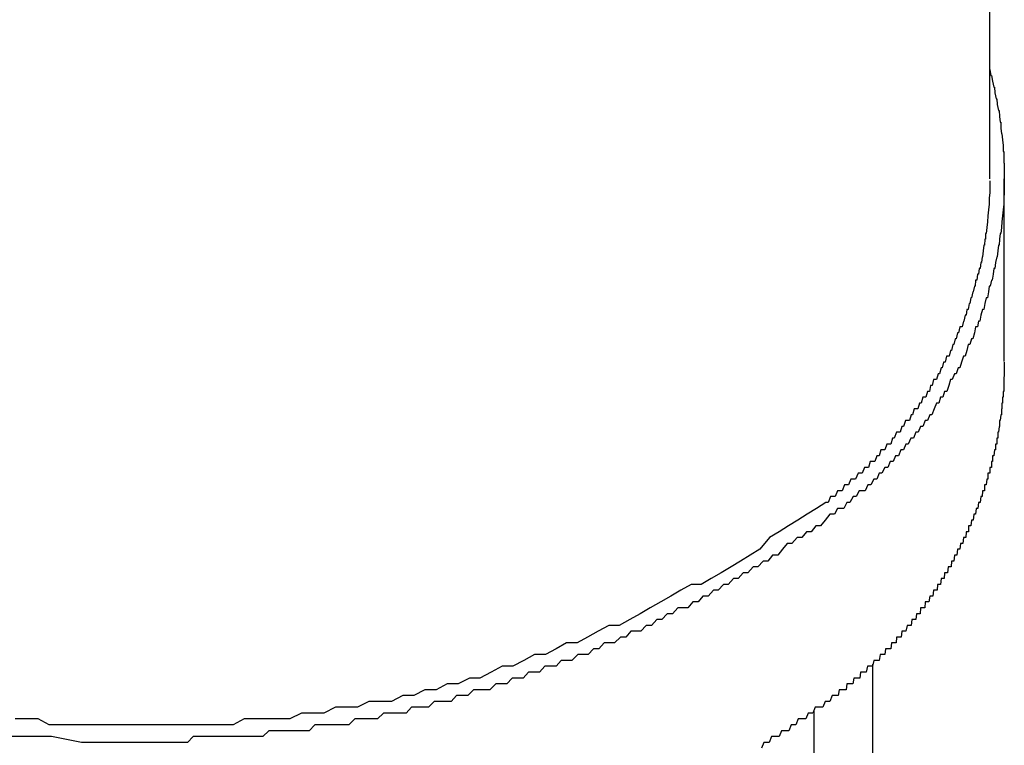
# Model space of a CAD drawing. Extents: x -5 to 21718, y -721 to 14622.
# Drawn here: x 3477 to 3494, y 12357 to 12369 of the extents above; entities that cross this region are included whole.
import ezdxf

# ---------------------------------------------------------------- set-up
doc = ezdxf.new("R2010")
doc.units = 0
doc.header["$LTSCALE"] = 70
doc.layers.add('_0-1_LAYER_1', color=7, linetype='CONTINUOUS')

msp = doc.modelspace()

# ---------------------------------------------------------------- linework, layer by layer
at = {"layer": '_0-1_LAYER_1', "color": 7, "linetype": 'Continuous'}
for p, q in [((3494, 12366.534), (3494, 12397.668)), ((3494, 12368.4), (3494.02, 12368.3)), ((3494.02, 12368.3), (3494.03, 12368.3)), ((3494.03, 12368.3), (3494.05, 12368.2)), ((3494.05, 12368.2), (3494.07, 12368.1)), ((3494.07, 12368.1), (3494.08, 12368.1)), ((3494.08, 12368.1), (3494.09, 12368)), ((3494.09, 12368), (3494.11, 12367.9)), ((3494.11, 12367.9), (3494.12, 12367.9)), ((3494.12, 12367.9), (3494.13, 12367.8)), ((3494.13, 12367.8), (3494.15, 12367.7)), ((3494.15, 12367.7), (3494.16, 12367.7)), ((3494.16, 12367.7), (3494.17, 12367.6)), ((3494.17, 12367.6), (3494.18, 12367.5)), ((3494.18, 12367.5), (3494.19, 12367.5)), ((3494.19, 12367.5), (3494.19, 12367.4)), ((3494.19, 12367.4), (3494.2, 12367.3)), ((3494.2, 12367.3), (3494.21, 12367.3)), ((3494.21, 12367.3), (3494.22, 12367.2)), ((3494.22, 12367.2), (3494.23, 12367.1)), ((3494.23, 12367.1), (3494.23, 12367)), ((3494.23, 12367), (3494.24, 12367)), ((3494.24, 12367), (3494.24, 12366.9)), ((3494.24, 12366.9), (3494.24, 12366.8)), ((3494.24, 12366.8), (3494.25, 12366.8)), ((3494.25, 12366.8), (3494.25, 12366.7)), ((3494.25, 12366.7), (3494.25, 12366.6)), ((3494.25, 12366.6), (3494.25, 12366.5)), ((3494, 12366.5), (3494, 12366.4)), ((3494, 12366.4), (3494, 12366.3)), ((3494.25, 12363.408), (3494.25, 12366.534)), ((3494.25, 12366.5), (3494.25, 12366.4)), ((3494.25, 12366.4), (3494.25, 12366.3)), ((3494, 12366.3), (3493.99, 12366.2)), ((3494.25, 12366.3), (3494.24, 12366.2)), ((3493.99, 12366.1), (3493.98, 12366)), ((3493.99, 12366.2), (3493.99, 12366.1)), ((3494.24, 12366.1), (3494.23, 12366)), ((3494.24, 12366.2), (3494.24, 12366.1)), ((3493.97, 12365.9), (3493.96, 12365.8)), ((3493.98, 12366), (3493.97, 12365.9)), ((3494.22, 12365.9), (3494.21, 12365.8)), ((3494.23, 12366), (3494.22, 12365.9)), ((3493.96, 12365.8), (3493.95, 12365.7)), ((3494.21, 12365.8), (3494.2, 12365.7)), ((3493.94, 12365.6), (3493.93, 12365.6)), ((3493.93, 12365.6), (3493.93, 12365.5)), ((3493.95, 12365.7), (3493.94, 12365.6)), ((3494.18, 12365.6), (3494.17, 12365.5)), ((3494.19, 12365.6), (3494.18, 12365.6)), ((3494.2, 12365.7), (3494.19, 12365.6)), ((3493.9, 12365.4), (3493.89, 12365.3)), ((3493.91, 12365.4), (3493.9, 12365.4)), ((3493.92, 12365.5), (3493.91, 12365.4)), ((3493.93, 12365.5), (3493.92, 12365.5)), ((3494.15, 12365.4), (3494.14, 12365.3)), ((3494.16, 12365.4), (3494.15, 12365.4)), ((3494.17, 12365.5), (3494.16, 12365.4)), ((3493.87, 12365.2), (3493.86, 12365.1)), ((3493.88, 12365.2), (3493.87, 12365.2)), ((3493.89, 12365.3), (3493.88, 12365.2)), ((3494.12, 12365.2), (3494.1, 12365.1)), ((3494.13, 12365.2), (3494.12, 12365.2)), ((3494.14, 12365.3), (3494.13, 12365.2)), ((3493.85, 12365.1), (3493.84, 12365)), ((3493.86, 12365.1), (3493.85, 12365.1)), ((3494.1, 12365.1), (3494.09, 12365)), ((3493.79, 12364.9), (3493.78, 12364.8)), ((3493.8, 12364.9), (3493.79, 12364.9)), ((3493.81, 12364.9), (3493.8, 12364.9)), ((3493.82, 12365), (3493.81, 12364.9)), ((3493.84, 12365), (3493.82, 12365)), ((3494.06, 12364.9), (3494.04, 12364.8)), ((3494.07, 12365), (3494.06, 12364.9)), ((3494.09, 12365), (3494.07, 12365)), ((3493.74, 12364.7), (3493.72, 12364.6)), ((3493.75, 12364.7), (3493.74, 12364.7)), ((3493.76, 12364.8), (3493.75, 12364.7)), ((3493.78, 12364.8), (3493.76, 12364.8)), ((3493.99, 12364.7), (3493.98, 12364.6)), ((3494.01, 12364.7), (3493.99, 12364.7)), ((3494.03, 12364.8), (3494.01, 12364.7)), ((3494.04, 12364.8), (3494.03, 12364.8)), ((3493.71, 12364.6), (3493.69, 12364.5)), ((3493.72, 12364.6), (3493.71, 12364.6)), ((3493.98, 12364.6), (3493.96, 12364.5)), ((3493.65, 12364.4), (3493.63, 12364.3)), ((3493.66, 12364.4), (3493.65, 12364.4)), ((3493.68, 12364.5), (3493.66, 12364.4)), ((3493.69, 12364.5), (3493.68, 12364.5)), ((3493.92, 12364.4), (3493.9, 12364.3)), ((3493.94, 12364.5), (3493.92, 12364.4)), ((3493.96, 12364.5), (3493.94, 12364.5)), ((3493.58, 12364.2), (3493.56, 12364.1)), ((3493.6, 12364.2), (3493.58, 12364.2)), ((3493.61, 12364.3), (3493.6, 12364.2)), ((3493.63, 12364.3), (3493.61, 12364.3)), ((3493.85, 12364.2), (3493.83, 12364.1)), ((3493.88, 12364.3), (3493.85, 12364.2)), ((3493.9, 12364.3), (3493.88, 12364.3)), ((3493.55, 12364.1), (3493.53, 12364)), ((3493.56, 12364.1), (3493.55, 12364.1)), ((3493.81, 12364.1), (3493.79, 12364)), ((3493.83, 12364.1), (3493.81, 12364.1)), ((3493.45, 12363.9), (3493.43, 12363.8)), ((3493.47, 12363.9), (3493.45, 12363.9)), ((3493.49, 12364), (3493.47, 12363.9)), ((3493.51, 12364), (3493.49, 12364)), ((3493.53, 12364), (3493.51, 12364)), ((3493.74, 12363.9), (3493.71, 12363.8)), ((3493.76, 12364), (3493.74, 12363.9)), ((3493.79, 12364), (3493.76, 12364)), ((3493.37, 12363.7), (3493.35, 12363.6)), ((3493.39, 12363.7), (3493.37, 12363.7)), ((3493.41, 12363.8), (3493.39, 12363.7)), ((3493.43, 12363.8), (3493.41, 12363.8)), ((3493.63, 12363.7), (3493.61, 12363.6)), ((3493.66, 12363.7), (3493.63, 12363.7)), ((3493.69, 12363.8), (3493.66, 12363.7)), ((3493.71, 12363.8), (3493.69, 12363.8)), ((3493.33, 12363.6), (3493.31, 12363.5)), ((3493.35, 12363.6), (3493.33, 12363.6)), ((3493.61, 12363.6), (3493.58, 12363.5)), ((3493.21, 12363.4), (3493.19, 12363.3)), ((3493.24, 12363.4), (3493.21, 12363.4)), ((3493.26, 12363.5), (3493.24, 12363.4)), ((3493.28, 12363.5), (3493.26, 12363.5)), ((3493.31, 12363.5), (3493.28, 12363.5)), ((3493.52, 12363.4), (3493.49, 12363.3)), ((3493.55, 12363.5), (3493.52, 12363.4)), ((3493.58, 12363.5), (3493.55, 12363.5)), ((3494.25, 12363.4), (3494.25, 12363.3)), ((3493.12, 12363.2), (3493.09, 12363.1)), ((3493.14, 12363.2), (3493.12, 12363.2)), ((3493.17, 12363.3), (3493.14, 12363.2)), ((3493.19, 12363.3), (3493.17, 12363.3)), ((3493.4, 12363.2), (3493.36, 12363.1)), ((3493.43, 12363.2), (3493.4, 12363.2)), ((3493.46, 12363.3), (3493.43, 12363.2)), ((3493.49, 12363.3), (3493.46, 12363.3)), ((3494.25, 12363.2), (3494.24, 12363.1)), ((3494.25, 12363.3), (3494.25, 12363.2)), ((3493.04, 12363.1), (3493.02, 12363)), ((3493.07, 12363.1), (3493.04, 12363.1)), ((3493.09, 12363.1), (3493.07, 12363.1)), ((3493.33, 12363.1), (3493.3, 12363)), ((3493.36, 12363.1), (3493.33, 12363.1)), ((3494.24, 12363.1), (3494.24, 12363)), ((3492.94, 12362.9), (3492.91, 12362.8)), ((3492.97, 12362.9), (3492.94, 12362.9)), ((3492.99, 12363), (3492.97, 12362.9)), ((3493.02, 12363), (3492.99, 12363)), ((3493.23, 12362.9), (3493.2, 12362.8)), ((3493.27, 12362.9), (3493.23, 12362.9)), ((3493.3, 12363), (3493.27, 12362.9)), ((3494.24, 12362.9), (3494.23, 12362.9)), ((3494.23, 12362.9), (3494.23, 12362.8)), ((3494.24, 12363), (3494.24, 12362.9)), ((3492.8, 12362.7), (3492.77, 12362.6)), ((3492.83, 12362.7), (3492.8, 12362.7)), ((3492.86, 12362.8), (3492.83, 12362.7)), ((3492.88, 12362.8), (3492.86, 12362.8)), ((3492.91, 12362.8), (3492.88, 12362.8)), ((3493.09, 12362.7), (3493.05, 12362.6)), ((3493.13, 12362.7), (3493.09, 12362.7)), ((3493.16, 12362.8), (3493.13, 12362.7)), ((3493.2, 12362.8), (3493.16, 12362.8)), ((3494.22, 12362.7), (3494.21, 12362.7)), ((3494.21, 12362.7), (3494.21, 12362.6)), ((3494.23, 12362.8), (3494.22, 12362.8)), ((3494.22, 12362.8), (3494.22, 12362.7)), ((3492.71, 12362.6), (3492.68, 12362.5)), ((3492.74, 12362.6), (3492.71, 12362.6)), ((3492.77, 12362.6), (3492.74, 12362.6)), ((3493.05, 12362.6), (3493.01, 12362.5)), ((3494.21, 12362.6), (3494.2, 12362.6)), ((3494.2, 12362.6), (3494.2, 12362.5)), ((3492.56, 12362.4), (3492.53, 12362.3)), ((3492.59, 12362.4), (3492.56, 12362.4)), ((3492.63, 12362.4), (3492.59, 12362.4)), ((3492.66, 12362.5), (3492.63, 12362.4)), ((3492.68, 12362.5), (3492.66, 12362.5)), ((3492.9, 12362.4), (3492.86, 12362.3)), ((3492.94, 12362.4), (3492.9, 12362.4)), ((3492.98, 12362.5), (3492.94, 12362.4)), ((3493.01, 12362.5), (3492.98, 12362.5)), ((3494.18, 12362.4), (3494.17, 12362.4)), ((3494.17, 12362.4), (3494.17, 12362.3)), ((3494.19, 12362.5), (3494.18, 12362.4)), ((3494.2, 12362.5), (3494.19, 12362.5)), ((3492.41, 12362.2), (3492.37, 12362.1)), ((3492.44, 12362.2), (3492.41, 12362.2)), ((3492.47, 12362.2), (3492.44, 12362.2)), ((3492.5, 12362.3), (3492.47, 12362.2)), ((3492.53, 12362.3), (3492.5, 12362.3)), ((3492.74, 12362.2), (3492.7, 12362.1)), ((3492.78, 12362.2), (3492.74, 12362.2)), ((3492.82, 12362.3), (3492.78, 12362.2)), ((3492.86, 12362.3), (3492.82, 12362.3)), ((3494.15, 12362.2), (3494.14, 12362.2)), ((3494.14, 12362.2), (3494.14, 12362.1)), ((3494.16, 12362.3), (3494.15, 12362.2)), ((3494.17, 12362.3), (3494.16, 12362.3)), ((3492.34, 12362.1), (3492.31, 12362)), ((3492.37, 12362.1), (3492.34, 12362.1)), ((3492.65, 12362.1), (3492.61, 12362)), ((3492.7, 12362.1), (3492.65, 12362.1)), ((3494.13, 12362.1), (3494.12, 12362.1)), ((3494.12, 12362.1), (3494.12, 12362)), ((3494.14, 12362.1), (3494.13, 12362.1)), ((3492.14, 12361.9), (3492.11, 12361.8)), ((3492.17, 12361.9), (3492.14, 12361.9)), ((3492.21, 12361.9), (3492.17, 12361.9)), ((3492.24, 12362), (3492.21, 12361.9)), ((3492.28, 12362), (3492.24, 12362)), ((3492.31, 12362), (3492.28, 12362)), ((3492.48, 12361.9), (3492.44, 12361.8)), ((3492.53, 12361.9), (3492.48, 12361.9)), ((3492.57, 12362), (3492.53, 12361.9)), ((3492.61, 12362), (3492.57, 12362)), ((3494.08, 12361.9), (3494.07, 12361.8)), ((3494.09, 12361.9), (3494.08, 12361.9)), ((3494.1, 12361.9), (3494.09, 12361.9)), ((3494.11, 12362), (3494.1, 12362)), ((3494.1, 12362), (3494.1, 12361.9)), ((3494.12, 12362), (3494.11, 12362)), ((3491.96, 12361.7), (3491.93, 12361.6)), ((3492, 12361.7), (3491.96, 12361.7)), ((3492.04, 12361.7), (3492, 12361.7)), ((3492.07, 12361.8), (3492.04, 12361.7)), ((3492.11, 12361.8), (3492.07, 12361.8)), ((3492.3, 12361.7), (3492.26, 12361.6)), ((3492.35, 12361.7), (3492.3, 12361.7)), ((3492.39, 12361.8), (3492.35, 12361.7)), ((3492.44, 12361.8), (3492.39, 12361.8)), ((3494.04, 12361.7), (3494.03, 12361.7)), ((3494.03, 12361.7), (3494.03, 12361.6)), ((3494.05, 12361.7), (3494.04, 12361.7)), ((3494.06, 12361.8), (3494.05, 12361.8)), ((3494.05, 12361.8), (3494.05, 12361.7)), ((3494.07, 12361.8), (3494.06, 12361.8)), ((3491.75, 12361.5), (3491.71, 12361.4)), ((3491.78, 12361.5), (3491.75, 12361.5)), ((3491.82, 12361.5), (3491.78, 12361.5)), ((3491.86, 12361.6), (3491.82, 12361.5)), ((3491.89, 12361.6), (3491.86, 12361.6)), ((3491.93, 12361.6), (3491.89, 12361.6)), ((3492.11, 12361.5), (3492.07, 12361.4)), ((3492.16, 12361.5), (3492.11, 12361.5)), ((3492.21, 12361.6), (3492.16, 12361.5)), ((3492.26, 12361.6), (3492.21, 12361.6)), ((3493.98, 12361.5), (3493.97, 12361.5)), ((3493.97, 12361.5), (3493.97, 12361.4)), ((3493.99, 12361.5), (3493.98, 12361.5)), ((3494, 12361.5), (3493.99, 12361.5)), ((3494.01, 12361.6), (3494, 12361.6)), ((3494, 12361.6), (3494, 12361.5)), ((3494.02, 12361.6), (3494.01, 12361.6)), ((3494.03, 12361.6), (3494.02, 12361.6)), ((3491.63, 12361.4), (3491.59, 12361.3)), ((3491.67, 12361.4), (3491.63, 12361.4)), ((3491.71, 12361.4), (3491.67, 12361.4)), ((3492.02, 12361.4), (3491.97, 12361.3)), ((3492.07, 12361.4), (3492.02, 12361.4)), ((3493.95, 12361.4), (3493.94, 12361.3)), ((3493.96, 12361.4), (3493.95, 12361.4)), ((3493.97, 12361.4), (3493.96, 12361.4)), ((3491.4, 12361.2), (3491.36, 12361.1)), ((3491.44, 12361.2), (3491.4, 12361.2)), ((3491.48, 12361.2), (3491.44, 12361.2)), ((3491.52, 12361.3), (3491.48, 12361.2)), ((3491.56, 12361.3), (3491.52, 12361.3)), ((3491.59, 12361.3), (3491.56, 12361.3)), ((3491.77, 12361.2), (3491.72, 12361.1)), ((3491.82, 12361.2), (3491.77, 12361.2)), ((3491.87, 12361.2), (3491.82, 12361.2)), ((3491.92, 12361.3), (3491.87, 12361.2)), ((3491.97, 12361.3), (3491.92, 12361.3)), ((3493.88, 12361.2), (3493.87, 12361.1)), ((3493.89, 12361.2), (3493.88, 12361.2)), ((3493.9, 12361.2), (3493.89, 12361.2)), ((3493.91, 12361.2), (3493.9, 12361.2)), ((3493.92, 12361.3), (3493.91, 12361.3)), ((3493.91, 12361.3), (3493.91, 12361.2)), ((3493.93, 12361.3), (3493.92, 12361.3)), ((3493.94, 12361.3), (3493.93, 12361.3)), ((3491.2, 12361), (3491.04, 12360.9)), ((3491.24, 12361), (3491.2, 12361)), ((3491.28, 12361.1), (3491.24, 12361)), ((3491.32, 12361.1), (3491.28, 12361.1)), ((3491.36, 12361.1), (3491.32, 12361.1)), ((3491.56, 12361), (3491.51, 12360.9)), ((3491.61, 12361), (3491.56, 12361)), ((3491.67, 12361.1), (3491.61, 12361)), ((3491.72, 12361.1), (3491.67, 12361.1)), ((3493.81, 12361), (3493.8, 12360.9)), ((3493.82, 12361), (3493.81, 12361)), ((3493.83, 12361), (3493.82, 12361)), ((3493.84, 12361), (3493.83, 12361)), ((3493.85, 12361.1), (3493.84, 12361)), ((3493.86, 12361.1), (3493.85, 12361.1)), ((3493.87, 12361.1), (3493.86, 12361.1)), ((3491.04, 12360.9), (3490.88, 12360.8)), ((3491.4, 12360.9), (3491.35, 12360.8)), ((3491.46, 12360.9), (3491.4, 12360.9)), ((3491.51, 12360.9), (3491.46, 12360.9)), ((3493.77, 12360.9), (3493.76, 12360.8)), ((3493.78, 12360.9), (3493.77, 12360.9)), ((3493.79, 12360.9), (3493.78, 12360.9)), ((3493.8, 12360.9), (3493.79, 12360.9)), ((3490.72, 12360.7), (3490.56, 12360.6)), ((3490.88, 12360.8), (3490.72, 12360.7)), ((3491.19, 12360.7), (3491.11, 12360.6)), ((3491.27, 12360.8), (3491.19, 12360.7)), ((3491.35, 12360.8), (3491.27, 12360.8)), ((3493.69, 12360.7), (3493.68, 12360.6)), ((3493.7, 12360.7), (3493.69, 12360.7)), ((3493.71, 12360.7), (3493.7, 12360.7)), ((3493.72, 12360.7), (3493.71, 12360.7)), ((3493.73, 12360.8), (3493.72, 12360.7)), ((3493.74, 12360.8), (3493.73, 12360.8)), ((3493.75, 12360.8), (3493.74, 12360.8)), ((3493.76, 12360.8), (3493.75, 12360.8)), ((3490.4, 12360.5), (3490.24, 12360.4)), ((3490.56, 12360.6), (3490.4, 12360.5)), ((3490.87, 12360.5), (3490.79, 12360.4)), ((3490.95, 12360.5), (3490.87, 12360.5)), ((3491.03, 12360.6), (3490.95, 12360.5)), ((3491.11, 12360.6), (3491.03, 12360.6)), ((3493.6, 12360.5), (3493.59, 12360.4)), ((3493.61, 12360.5), (3493.6, 12360.5)), ((3493.62, 12360.5), (3493.61, 12360.5)), ((3493.63, 12360.5), (3493.62, 12360.5)), ((3493.64, 12360.5), (3493.63, 12360.5)), ((3493.65, 12360.6), (3493.64, 12360.6)), ((3493.64, 12360.6), (3493.64, 12360.5)), ((3493.66, 12360.6), (3493.65, 12360.6)), ((3493.67, 12360.6), (3493.66, 12360.6)), ((3493.68, 12360.6), (3493.67, 12360.6)), ((3490.24, 12360.4), (3490.07, 12360.2)), ((3490.71, 12360.4), (3490.62, 12360.3)), ((3490.79, 12360.4), (3490.71, 12360.4)), ((3493.55, 12360.4), (3493.54, 12360.3)), ((3493.56, 12360.4), (3493.55, 12360.4)), ((3493.57, 12360.4), (3493.56, 12360.4)), ((3493.58, 12360.4), (3493.57, 12360.4)), ((3493.59, 12360.4), (3493.58, 12360.4)), ((3490.07, 12360.2), (3489.91, 12360.1)), ((3490.46, 12360.2), (3490.38, 12360.1)), ((3490.54, 12360.3), (3490.46, 12360.2)), ((3490.62, 12360.3), (3490.54, 12360.3)), ((3493.45, 12360.2), (3493.44, 12360.1)), ((3493.46, 12360.2), (3493.45, 12360.2)), ((3493.47, 12360.2), (3493.46, 12360.2)), ((3493.48, 12360.2), (3493.47, 12360.2)), ((3493.49, 12360.2), (3493.48, 12360.2)), ((3493.5, 12360.3), (3493.49, 12360.2)), ((3493.51, 12360.3), (3493.5, 12360.3)), ((3493.52, 12360.3), (3493.51, 12360.3)), ((3493.53, 12360.3), (3493.52, 12360.3)), ((3493.54, 12360.3), (3493.53, 12360.3)), ((3489.74, 12360), (3489.58, 12359.9)), ((3489.91, 12360.1), (3489.74, 12360)), ((3490.13, 12360), (3490.04, 12359.9)), ((3490.21, 12360), (3490.13, 12360)), ((3490.29, 12360.1), (3490.21, 12360)), ((3490.38, 12360.1), (3490.29, 12360.1)), ((3493.35, 12360), (3493.34, 12359.9)), ((3493.36, 12360), (3493.35, 12360)), ((3493.37, 12360), (3493.36, 12360)), ((3493.38, 12360), (3493.37, 12360)), ((3493.39, 12360), (3493.38, 12360)), ((3493.4, 12360.1), (3493.39, 12360)), ((3493.41, 12360.1), (3493.4, 12360.1)), ((3493.42, 12360.1), (3493.41, 12360.1)), ((3493.43, 12360.1), (3493.42, 12360.1)), ((3493.44, 12360.1), (3493.43, 12360.1)), ((3489.58, 12359.9), (3489.41, 12359.8)), ((3489.96, 12359.9), (3489.87, 12359.8)), ((3490.04, 12359.9), (3489.96, 12359.9)), ((3493.29, 12359.9), (3493.28, 12359.8)), ((3493.3, 12359.9), (3493.29, 12359.9)), ((3493.31, 12359.9), (3493.3, 12359.9)), ((3493.32, 12359.9), (3493.31, 12359.9)), ((3493.33, 12359.9), (3493.32, 12359.9)), ((3493.34, 12359.9), (3493.33, 12359.9)), ((3489.24, 12359.7), (3489.07, 12359.6)), ((3489.41, 12359.8), (3489.24, 12359.7)), ((3489.62, 12359.7), (3489.53, 12359.6)), ((3489.7, 12359.7), (3489.62, 12359.7)), ((3489.79, 12359.8), (3489.7, 12359.7)), ((3489.87, 12359.8), (3489.79, 12359.8)), ((3493.17, 12359.7), (3493.16, 12359.6)), ((3493.18, 12359.7), (3493.17, 12359.7)), ((3493.19, 12359.7), (3493.18, 12359.7)), ((3493.2, 12359.7), (3493.19, 12359.7)), ((3493.21, 12359.7), (3493.2, 12359.7)), ((3493.22, 12359.7), (3493.21, 12359.7)), ((3493.23, 12359.8), (3493.22, 12359.7)), ((3493.24, 12359.8), (3493.23, 12359.8)), ((3493.25, 12359.8), (3493.24, 12359.8)), ((3493.26, 12359.8), (3493.25, 12359.8)), ((3493.27, 12359.8), (3493.26, 12359.8)), ((3493.28, 12359.8), (3493.27, 12359.8)), ((3488.72, 12359.5), (3488.55, 12359.4)), ((3488.9, 12359.6), (3488.72, 12359.5)), ((3489.07, 12359.6), (3488.9, 12359.6)), ((3489.28, 12359.5), (3489.19, 12359.4)), ((3489.36, 12359.5), (3489.28, 12359.5)), ((3489.45, 12359.6), (3489.36, 12359.5)), ((3489.53, 12359.6), (3489.45, 12359.6)), ((3493.04, 12359.5), (3493.03, 12359.4)), ((3493.05, 12359.5), (3493.04, 12359.5)), ((3493.06, 12359.5), (3493.05, 12359.5)), ((3493.07, 12359.5), (3493.06, 12359.5)), ((3493.08, 12359.5), (3493.07, 12359.5)), ((3493.09, 12359.5), (3493.08, 12359.5)), ((3493.1, 12359.5), (3493.09, 12359.5)), ((3493.11, 12359.6), (3493.1, 12359.5)), ((3493.12, 12359.6), (3493.11, 12359.6)), ((3493.13, 12359.6), (3493.12, 12359.6)), ((3493.14, 12359.6), (3493.13, 12359.6)), ((3493.15, 12359.6), (3493.14, 12359.6)), ((3493.16, 12359.6), (3493.15, 12359.6)), ((3488.55, 12359.4), (3488.38, 12359.3)), ((3489.1, 12359.4), (3489.02, 12359.3)), ((3489.19, 12359.4), (3489.1, 12359.4)), ((3492.98, 12359.4), (3492.96, 12359.3)), ((3492.98, 12359.4), (3492.96, 12359.3)), ((3492.99, 12359.4), (3492.98, 12359.4)), ((3492.99, 12359.4), (3492.98, 12359.4)), ((3493, 12359.4), (3492.99, 12359.4)), ((3493, 12359.4), (3492.99, 12359.4)), ((3493.01, 12359.4), (3493, 12359.4)), ((3493.01, 12359.4), (3493, 12359.4)), ((3493.02, 12359.4), (3493.01, 12359.4)), ((3493.03, 12359.4), (3493.02, 12359.4)), ((3488.2, 12359.2), (3488.03, 12359.1)), ((3488.38, 12359.3), (3488.2, 12359.2)), ((3488.67, 12359.2), (3488.58, 12359.1)), ((3488.75, 12359.2), (3488.67, 12359.2)), ((3488.84, 12359.2), (3488.75, 12359.2)), ((3488.93, 12359.3), (3488.84, 12359.2)), ((3489.02, 12359.3), (3488.93, 12359.3)), ((3492.82, 12359.2), (3492.81, 12359.1)), ((3492.82, 12359.2), (3492.81, 12359.1)), ((3492.83, 12359.2), (3492.82, 12359.2)), ((3492.83, 12359.2), (3492.82, 12359.2)), ((3492.84, 12359.2), (3492.83, 12359.2)), ((3492.84, 12359.2), (3492.83, 12359.2)), ((3492.85, 12359.2), (3492.84, 12359.2)), ((3492.85, 12359.2), (3492.84, 12359.2)), ((3492.87, 12359.2), (3492.85, 12359.2)), ((3492.87, 12359.2), (3492.85, 12359.2)), ((3492.88, 12359.2), (3492.87, 12359.2)), ((3492.88, 12359.2), (3492.87, 12359.2)), ((3492.89, 12359.2), (3492.88, 12359.2)), ((3492.89, 12359.2), (3492.88, 12359.2)), ((3492.9, 12359.3), (3492.89, 12359.2)), ((3492.9, 12359.3), (3492.89, 12359.2)), ((3492.91, 12359.3), (3492.9, 12359.3)), ((3492.91, 12359.3), (3492.9, 12359.3)), ((3492.92, 12359.3), (3492.91, 12359.3)), ((3492.92, 12359.3), (3492.91, 12359.3)), ((3492.93, 12359.3), (3492.92, 12359.3)), ((3492.93, 12359.3), (3492.92, 12359.3)), ((3492.94, 12359.3), (3492.93, 12359.3)), ((3492.94, 12359.3), (3492.93, 12359.3)), ((3492.95, 12359.3), (3492.94, 12359.3)), ((3492.95, 12359.3), (3492.94, 12359.3)), ((3492.96, 12359.3), (3492.95, 12359.3)), ((3492.96, 12359.3), (3492.95, 12359.3)), ((3487.85, 12359), (3487.67, 12358.9)), ((3488.03, 12359.1), (3487.85, 12359)), ((3488.31, 12359), (3488.22, 12358.9)), ((3488.4, 12359), (3488.31, 12359)), ((3488.49, 12359.1), (3488.4, 12359)), ((3488.58, 12359.1), (3488.49, 12359.1)), ((3492.67, 12359), (3492.66, 12358.9)), ((3492.67, 12359), (3492.66, 12358.9)), ((3492.68, 12359), (3492.67, 12359)), ((3492.68, 12359), (3492.67, 12359)), ((3492.69, 12359), (3492.68, 12359)), ((3492.69, 12359), (3492.68, 12359)), ((3492.71, 12359), (3492.69, 12359)), ((3492.71, 12359), (3492.69, 12359)), ((3492.72, 12359), (3492.71, 12359)), ((3492.72, 12359), (3492.71, 12359)), ((3492.73, 12359), (3492.72, 12359)), ((3492.73, 12359), (3492.72, 12359)), ((3492.74, 12359), (3492.73, 12359)), ((3492.74, 12359), (3492.73, 12359)), ((3492.75, 12359.1), (3492.74, 12359)), ((3492.75, 12359.1), (3492.74, 12359)), ((3492.76, 12359.1), (3492.75, 12359.1)), ((3492.76, 12359.1), (3492.75, 12359.1)), ((3492.77, 12359.1), (3492.76, 12359.1)), ((3492.77, 12359.1), (3492.76, 12359.1)), ((3492.79, 12359.1), (3492.77, 12359.1)), ((3492.79, 12359.1), (3492.77, 12359.1)), ((3492.8, 12359.1), (3492.79, 12359.1)), ((3492.8, 12359.1), (3492.79, 12359.1)), ((3492.81, 12359.1), (3492.8, 12359.1)), ((3492.81, 12359.1), (3492.8, 12359.1)), ((3487.49, 12358.9), (3487.31, 12358.8)), ((3487.67, 12358.9), (3487.49, 12358.9)), ((3488.13, 12358.9), (3488.04, 12358.8)), ((3488.22, 12358.9), (3488.13, 12358.9)), ((3492.59, 12358.9), (3492.57, 12358.8)), ((3492.59, 12358.9), (3492.57, 12358.8)), ((3492.6, 12358.9), (3492.59, 12358.9)), ((3492.6, 12358.9), (3492.59, 12358.9)), ((3492.61, 12358.9), (3492.6, 12358.9)), ((3492.61, 12358.9), (3492.6, 12358.9)), ((3492.62, 12358.9), (3492.61, 12358.9)), ((3492.62, 12358.9), (3492.61, 12358.9)), ((3492.63, 12358.9), (3492.62, 12358.9)), ((3492.63, 12358.9), (3492.62, 12358.9)), ((3492.65, 12358.9), (3492.63, 12358.9)), ((3492.65, 12358.9), (3492.63, 12358.9)), ((3492.66, 12358.9), (3492.65, 12358.9)), ((3492.66, 12358.9), (3492.65, 12358.9)), ((3487.13, 12358.7), (3486.95, 12358.6)), ((3487.31, 12358.8), (3487.13, 12358.7)), ((3487.69, 12358.7), (3487.59, 12358.6)), ((3487.78, 12358.7), (3487.69, 12358.7)), ((3487.87, 12358.8), (3487.78, 12358.7)), ((3487.96, 12358.8), (3487.87, 12358.8)), ((3488.04, 12358.8), (3487.96, 12358.8)), ((3492.41, 12358.7), (3492.4, 12358.6)), ((3492.41, 12358.7), (3492.4, 12358.6)), ((3492.42, 12358.7), (3492.41, 12358.7)), ((3492.42, 12358.7), (3492.41, 12358.7)), ((3492.44, 12358.7), (3492.42, 12358.7)), ((3492.44, 12358.7), (3492.42, 12358.7)), ((3492.45, 12358.7), (3492.44, 12358.7)), ((3492.45, 12358.7), (3492.44, 12358.7)), ((3492.46, 12358.7), (3492.45, 12358.7)), ((3492.46, 12358.7), (3492.45, 12358.7)), ((3492.48, 12358.7), (3492.46, 12358.7)), ((3492.48, 12358.7), (3492.46, 12358.7)), ((3492.49, 12358.7), (3492.48, 12358.7)), ((3492.49, 12358.7), (3492.48, 12358.7)), ((3492.5, 12358.8), (3492.49, 12358.7)), ((3492.5, 12358.8), (3492.49, 12358.7)), ((3492.51, 12358.8), (3492.5, 12358.8)), ((3492.51, 12358.8), (3492.5, 12358.8)), ((3492.52, 12358.8), (3492.51, 12358.8)), ((3492.52, 12358.8), (3492.51, 12358.8)), ((3492.54, 12358.8), (3492.52, 12358.8)), ((3492.54, 12358.8), (3492.52, 12358.8)), ((3492.55, 12358.8), (3492.54, 12358.8)), ((3492.55, 12358.8), (3492.54, 12358.8)), ((3492.56, 12358.8), (3492.55, 12358.8)), ((3492.56, 12358.8), (3492.55, 12358.8)), ((3492.57, 12358.8), (3492.56, 12358.8)), ((3492.57, 12358.8), (3492.56, 12358.8)), ((3486.59, 12358.5), (3486.41, 12358.4)), ((3486.77, 12358.6), (3486.59, 12358.5)), ((3486.95, 12358.6), (3486.77, 12358.6)), ((3487.23, 12358.5), (3487.14, 12358.4)), ((3487.32, 12358.5), (3487.23, 12358.5)), ((3487.41, 12358.6), (3487.32, 12358.5)), ((3487.5, 12358.6), (3487.41, 12358.6)), ((3487.59, 12358.6), (3487.5, 12358.6)), ((3492.22, 12358.5), (3492.21, 12358.4)), ((3492.22, 12358.5), (3492.21, 12358.4)), ((3492.23, 12358.5), (3492.22, 12358.5)), ((3492.23, 12358.5), (3492.22, 12358.5)), ((3492.24, 12358.5), (3492.23, 12358.5)), ((3492.24, 12358.5), (3492.23, 12358.5)), ((3492.26, 12358.5), (3492.24, 12358.5)), ((3492.26, 12358.5), (3492.24, 12358.5)), ((3492.27, 12358.5), (3492.26, 12358.5)), ((3492.27, 12358.5), (3492.26, 12358.5)), ((3492.28, 12358.5), (3492.27, 12358.5)), ((3492.28, 12358.5), (3492.27, 12358.5)), ((3492.3, 12358.5), (3492.28, 12358.5)), ((3492.3, 12358.5), (3492.28, 12358.5)), ((3492.31, 12358.5), (3492.3, 12358.5)), ((3492.31, 12358.5), (3492.3, 12358.5)), ((3492.32, 12358.6), (3492.31, 12358.5)), ((3492.32, 12358.6), (3492.31, 12358.5)), ((3492.34, 12358.6), (3492.32, 12358.6)), ((3492.34, 12358.6), (3492.32, 12358.6)), ((3492.35, 12358.6), (3492.34, 12358.6)), ((3492.35, 12358.6), (3492.34, 12358.6)), ((3492.36, 12358.6), (3492.35, 12358.6)), ((3492.36, 12358.6), (3492.35, 12358.6)), ((3492.37, 12358.6), (3492.36, 12358.6)), ((3492.37, 12358.6), (3492.36, 12358.6)), ((3492.39, 12358.6), (3492.37, 12358.6)), ((3492.39, 12358.6), (3492.37, 12358.6)), ((3492.4, 12358.6), (3492.39, 12358.6)), ((3492.4, 12358.6), (3492.39, 12358.6)), ((3486.04, 12358.3), (3485.85, 12358.2)), ((3486.22, 12358.4), (3486.04, 12358.3)), ((3486.41, 12358.4), (3486.22, 12358.4)), ((3486.68, 12358.3), (3486.59, 12358.2)), ((3486.77, 12358.3), (3486.68, 12358.3)), ((3486.86, 12358.3), (3486.77, 12358.3)), ((3486.96, 12358.4), (3486.86, 12358.3)), ((3487.05, 12358.4), (3486.96, 12358.4)), ((3487.14, 12358.4), (3487.05, 12358.4)), ((3492.02, 12358.3), (3492, 12358.2)), ((3492.02, 12358.3), (3492, 12358.2)), ((3492.03, 12358.3), (3492.02, 12358.3)), ((3492.03, 12358.3), (3492.02, 12358.3)), ((3492.04, 12358.3), (3492.03, 12358.3)), ((3492.04, 12358.3), (3492.03, 12358.3)), ((3492.06, 12358.3), (3492.04, 12358.3)), ((3492.06, 12358.3), (3492.04, 12358.3)), ((3492.07, 12358.3), (3492.06, 12358.3)), ((3492.07, 12358.3), (3492.06, 12358.3)), ((3492.08, 12358.3), (3492.07, 12358.3)), ((3492.08, 12358.3), (3492.07, 12358.3)), ((3492.1, 12358.3), (3492.08, 12358.3)), ((3492.1, 12358.3), (3492.08, 12358.3)), ((3492.11, 12358.3), (3492.1, 12358.3)), ((3492.11, 12358.3), (3492.1, 12358.3)), ((3492.13, 12358.4), (3492.11, 12358.3)), ((3492.13, 12358.4), (3492.11, 12358.3)), ((3492.14, 12358.4), (3492.13, 12358.4)), ((3492.14, 12358.4), (3492.13, 12358.4)), ((3492.15, 12358.4), (3492.14, 12358.4)), ((3492.15, 12358.4), (3492.14, 12358.4)), ((3492.17, 12358.4), (3492.15, 12358.4)), ((3492.17, 12358.4), (3492.15, 12358.4)), ((3492.18, 12358.4), (3492.17, 12358.4)), ((3492.18, 12358.4), (3492.17, 12358.4)), ((3492.19, 12358.4), (3492.18, 12358.4)), ((3492.19, 12358.4), (3492.18, 12358.4)), ((3492.21, 12358.4), (3492.19, 12358.4)), ((3492.21, 12358.4), (3492.19, 12358.4)), ((3485.67, 12358.2), (3485.48, 12358.1)), ((3485.85, 12358.2), (3485.67, 12358.2)), ((3486.4, 12358.2), (3486.31, 12358.1)), ((3486.49, 12358.2), (3486.4, 12358.2)), ((3486.59, 12358.2), (3486.49, 12358.2)), ((3491.91, 12358.2), (3491.89, 12358.1)), ((3491.91, 12358.2), (3491.89, 12358.1)), ((3491.92, 12358.2), (3491.91, 12358.2)), ((3491.92, 12358.2), (3491.91, 12358.2)), ((3491.93, 12358.2), (3491.92, 12358.2)), ((3491.93, 12358.2), (3491.92, 12358.2)), ((3491.95, 12358.2), (3491.93, 12358.2)), ((3491.95, 12358.2), (3491.93, 12358.2)), ((3491.96, 12358.2), (3491.95, 12358.2)), ((3491.96, 12358.2), (3491.95, 12358.2)), ((3491.98, 12358.2), (3491.96, 12358.2)), ((3491.98, 12358.2), (3491.96, 12358.2)), ((3491.99, 12358.2), (3491.98, 12358.2)), ((3491.99, 12358.2), (3491.98, 12358.2)), ((3492, 12358.2), (3491.99, 12358.2)), ((3492, 12358.2), (3491.99, 12358.2)), ((3492, 12358.238), (3492, 12347.468)), ((3485.11, 12358), (3484.92, 12357.9)), ((3485.29, 12358), (3485.11, 12358)), ((3485.48, 12358.1), (3485.29, 12358)), ((3485.84, 12358), (3485.75, 12357.9)), ((3485.93, 12358), (3485.84, 12358)), ((3486.03, 12358), (3485.93, 12358)), ((3486.12, 12358.1), (3486.03, 12358)), ((3486.21, 12358.1), (3486.12, 12358.1)), ((3486.31, 12358.1), (3486.21, 12358.1)), ((3491.68, 12358), (3491.66, 12357.9)), ((3491.68, 12358), (3491.66, 12357.9)), ((3491.69, 12358), (3491.68, 12358)), ((3491.69, 12358), (3491.68, 12358)), ((3491.71, 12358), (3491.69, 12358)), ((3491.71, 12358), (3491.69, 12358)), ((3491.72, 12358), (3491.71, 12358)), ((3491.72, 12358), (3491.71, 12358)), ((3491.74, 12358), (3491.72, 12358)), ((3491.74, 12358), (3491.72, 12358)), ((3491.75, 12358), (3491.74, 12358)), ((3491.75, 12358), (3491.74, 12358)), ((3491.76, 12358), (3491.75, 12358)), ((3491.76, 12358), (3491.75, 12358)), ((3491.78, 12358), (3491.76, 12358)), ((3491.78, 12358), (3491.76, 12358)), ((3491.79, 12358.1), (3491.78, 12358)), ((3491.79, 12358.1), (3491.78, 12358)), ((3491.81, 12358.1), (3491.79, 12358.1)), ((3491.81, 12358.1), (3491.79, 12358.1)), ((3491.82, 12358.1), (3491.81, 12358.1)), ((3491.82, 12358.1), (3491.81, 12358.1)), ((3491.84, 12358.1), (3491.82, 12358.1)), ((3491.84, 12358.1), (3491.82, 12358.1)), ((3491.85, 12358.1), (3491.84, 12358.1)), ((3491.85, 12358.1), (3491.84, 12358.1)), ((3491.86, 12358.1), (3491.85, 12358.1)), ((3491.86, 12358.1), (3491.85, 12358.1)), ((3491.88, 12358.1), (3491.86, 12358.1)), ((3491.88, 12358.1), (3491.86, 12358.1)), ((3491.89, 12358.1), (3491.88, 12358.1)), ((3491.89, 12358.1), (3491.88, 12358.1)), ((3484.35, 12357.8), (3484.16, 12357.7)), ((3484.54, 12357.8), (3484.35, 12357.8)), ((3484.73, 12357.9), (3484.54, 12357.8)), ((3484.92, 12357.9), (3484.73, 12357.9)), ((3485.18, 12357.8), (3485.08, 12357.7)), ((3485.27, 12357.8), (3485.18, 12357.8)), ((3485.37, 12357.8), (3485.27, 12357.8)), ((3485.46, 12357.8), (3485.37, 12357.8)), ((3485.56, 12357.9), (3485.46, 12357.8)), ((3485.65, 12357.9), (3485.56, 12357.9)), ((3485.75, 12357.9), (3485.65, 12357.9)), ((3491.43, 12357.8), (3491.41, 12357.7)), ((3491.43, 12357.8), (3491.41, 12357.7)), ((3491.44, 12357.8), (3491.43, 12357.8)), ((3491.44, 12357.8), (3491.43, 12357.8)), ((3491.46, 12357.8), (3491.44, 12357.8)), ((3491.46, 12357.8), (3491.44, 12357.8)), ((3491.47, 12357.8), (3491.46, 12357.8)), ((3491.47, 12357.8), (3491.46, 12357.8)), ((3491.49, 12357.8), (3491.47, 12357.8)), ((3491.49, 12357.8), (3491.47, 12357.8)), ((3491.5, 12357.8), (3491.49, 12357.8)), ((3491.5, 12357.8), (3491.49, 12357.8)), ((3491.52, 12357.8), (3491.5, 12357.8)), ((3491.52, 12357.8), (3491.5, 12357.8)), ((3491.53, 12357.8), (3491.52, 12357.8)), ((3491.53, 12357.8), (3491.52, 12357.8)), ((3491.55, 12357.8), (3491.53, 12357.8)), ((3491.55, 12357.8), (3491.53, 12357.8)), ((3491.56, 12357.9), (3491.55, 12357.8)), ((3491.56, 12357.9), (3491.55, 12357.8)), ((3491.57, 12357.9), (3491.56, 12357.9)), ((3491.57, 12357.9), (3491.56, 12357.9)), ((3491.59, 12357.9), (3491.57, 12357.9)), ((3491.59, 12357.9), (3491.57, 12357.9)), ((3491.6, 12357.9), (3491.59, 12357.9)), ((3491.6, 12357.9), (3491.59, 12357.9)), ((3491.62, 12357.9), (3491.6, 12357.9)), ((3491.62, 12357.9), (3491.6, 12357.9)), ((3491.63, 12357.9), (3491.62, 12357.9)), ((3491.63, 12357.9), (3491.62, 12357.9)), ((3491.65, 12357.9), (3491.63, 12357.9)), ((3491.65, 12357.9), (3491.63, 12357.9)), ((3491.66, 12357.9), (3491.65, 12357.9)), ((3491.66, 12357.9), (3491.65, 12357.9)), ((3483.97, 12357.7), (3483.78, 12357.6)), ((3484.16, 12357.7), (3483.97, 12357.7)), ((3484.89, 12357.7), (3484.8, 12357.6)), ((3484.99, 12357.7), (3484.89, 12357.7)), ((3485.08, 12357.7), (3484.99, 12357.7)), ((3491.31, 12357.7), (3491.27, 12357.6)), ((3491.35, 12357.7), (3491.31, 12357.7)), ((3491.37, 12357.7), (3491.35, 12357.7)), ((3491.37, 12357.7), (3491.35, 12357.7)), ((3491.38, 12357.7), (3491.37, 12357.7)), ((3491.38, 12357.7), (3491.37, 12357.7)), ((3491.4, 12357.7), (3491.38, 12357.7)), ((3491.4, 12357.7), (3491.38, 12357.7)), ((3491.41, 12357.7), (3491.4, 12357.7)), ((3491.41, 12357.7), (3491.4, 12357.7)), ((3482.82, 12357.5), (3482.62, 12357.4)), ((3483.01, 12357.5), (3482.82, 12357.5)), ((3483.2, 12357.5), (3483.01, 12357.5)), ((3483.39, 12357.6), (3483.2, 12357.5)), ((3483.59, 12357.6), (3483.39, 12357.6)), ((3483.78, 12357.6), (3483.59, 12357.6)), ((3484.12, 12357.5), (3484.03, 12357.4)), ((3484.22, 12357.5), (3484.12, 12357.5)), ((3484.32, 12357.5), (3484.22, 12357.5)), ((3484.41, 12357.5), (3484.32, 12357.5)), ((3484.51, 12357.6), (3484.41, 12357.5)), ((3484.6, 12357.6), (3484.51, 12357.6)), ((3484.7, 12357.6), (3484.6, 12357.6)), ((3484.8, 12357.6), (3484.7, 12357.6)), ((3491.02, 12357.5), (3490.98, 12357.4)), ((3491.06, 12357.5), (3491.02, 12357.5)), ((3491.11, 12357.5), (3491.06, 12357.5)), ((3491.15, 12357.5), (3491.11, 12357.5)), ((3491.19, 12357.6), (3491.15, 12357.5)), ((3491.23, 12357.6), (3491.19, 12357.6)), ((3491.27, 12357.6), (3491.23, 12357.6)), ((3477.54, 12357.3), (3477.35, 12357.3)), ((3477.74, 12357.3), (3477.54, 12357.3)), ((3477.93, 12357.2), (3477.74, 12357.3)), ((3481.26, 12357.3), (3481.07, 12357.2)), ((3481.46, 12357.3), (3481.26, 12357.3)), ((3481.65, 12357.3), (3481.46, 12357.3)), ((3481.85, 12357.3), (3481.65, 12357.3)), ((3482.04, 12357.3), (3481.85, 12357.3)), ((3482.24, 12357.4), (3482.04, 12357.3)), ((3482.43, 12357.4), (3482.24, 12357.4)), ((3482.62, 12357.4), (3482.43, 12357.4)), ((3483.15, 12357.3), (3483.05, 12357.2)), ((3483.25, 12357.3), (3483.15, 12357.3)), ((3483.35, 12357.3), (3483.25, 12357.3)), ((3483.44, 12357.3), (3483.35, 12357.3)), ((3483.54, 12357.3), (3483.44, 12357.3)), ((3483.64, 12357.4), (3483.54, 12357.3)), ((3483.74, 12357.4), (3483.64, 12357.4)), ((3483.83, 12357.4), (3483.74, 12357.4)), ((3483.93, 12357.4), (3483.83, 12357.4)), ((3484.03, 12357.4), (3483.93, 12357.4)), ((3490.73, 12357.3), (3490.69, 12357.2)), ((3490.78, 12357.3), (3490.73, 12357.3)), ((3490.82, 12357.3), (3490.78, 12357.3)), ((3490.86, 12357.3), (3490.82, 12357.3)), ((3490.9, 12357.4), (3490.86, 12357.3)), ((3490.94, 12357.4), (3490.9, 12357.4)), ((3490.98, 12357.4), (3490.94, 12357.4)), ((3491, 12349.242), (3491, 12357.443)), ((3478.13, 12357.2), (3477.93, 12357.2)), ((3478.32, 12357.2), (3478.13, 12357.2)), ((3478.52, 12357.2), (3478.32, 12357.2)), ((3478.72, 12357.2), (3478.52, 12357.2)), ((3478.91, 12357.2), (3478.72, 12357.2)), ((3479.11, 12357.2), (3478.91, 12357.2)), ((3479.3, 12357.2), (3479.11, 12357.2)), ((3479.5, 12357.2), (3479.3, 12357.2)), ((3479.7, 12357.2), (3479.5, 12357.2)), ((3479.89, 12357.2), (3479.7, 12357.2)), ((3480.09, 12357.2), (3479.89, 12357.2)), ((3480.28, 12357.2), (3480.09, 12357.2)), ((3480.48, 12357.2), (3480.28, 12357.2)), ((3480.68, 12357.2), (3480.48, 12357.2)), ((3480.87, 12357.2), (3480.68, 12357.2)), ((3481.07, 12357.2), (3480.87, 12357.2)), ((3482.47, 12357.2), (3482.37, 12357.1)), ((3482.57, 12357.2), (3482.47, 12357.2)), ((3482.66, 12357.2), (3482.57, 12357.2)), ((3482.76, 12357.2), (3482.66, 12357.2)), ((3482.86, 12357.2), (3482.76, 12357.2)), ((3482.96, 12357.2), (3482.86, 12357.2)), ((3483.05, 12357.2), (3482.96, 12357.2)), ((3490.61, 12357.2), (3490.57, 12357.1)), ((3490.65, 12357.2), (3490.61, 12357.2)), ((3490.69, 12357.2), (3490.65, 12357.2)), ((3477.46, 12357), (3476.96, 12357)), ((3477.97, 12357), (3477.46, 12357)), ((3478.48, 12356.9), (3477.97, 12357)), ((3480.39, 12357), (3480.29, 12356.9)), ((3480.49, 12357), (3480.39, 12357)), ((3480.59, 12357), (3480.49, 12357)), ((3480.69, 12357), (3480.59, 12357)), ((3480.79, 12357), (3480.69, 12357)), ((3480.89, 12357), (3480.79, 12357)), ((3480.99, 12357), (3480.89, 12357)), ((3481.09, 12357), (3480.99, 12357)), ((3481.19, 12357), (3481.09, 12357)), ((3481.28, 12357), (3481.19, 12357)), ((3481.38, 12357), (3481.28, 12357)), ((3481.48, 12357), (3481.38, 12357)), ((3481.58, 12357), (3481.48, 12357)), ((3481.68, 12357.1), (3481.58, 12357)), ((3481.78, 12357.1), (3481.68, 12357.1)), ((3481.88, 12357.1), (3481.78, 12357.1)), ((3481.98, 12357.1), (3481.88, 12357.1)), ((3482.07, 12357.1), (3481.98, 12357.1)), ((3482.17, 12357.1), (3482.07, 12357.1)), ((3482.27, 12357.1), (3482.17, 12357.1)), ((3482.37, 12357.1), (3482.27, 12357.1)), ((3490.27, 12357), (3490.23, 12356.9)), ((3490.31, 12357), (3490.27, 12357)), ((3490.36, 12357), (3490.31, 12357)), ((3490.4, 12357), (3490.36, 12357)), ((3490.44, 12357.1), (3490.4, 12357)), ((3490.48, 12357.1), (3490.44, 12357.1)), ((3490.52, 12357.1), (3490.48, 12357.1)), ((3490.57, 12357.1), (3490.52, 12357.1)), ((3478.99, 12356.9), (3478.48, 12356.9)), ((3479.5, 12356.9), (3478.99, 12356.9)), ((3479.6, 12356.9), (3479.5, 12356.9)), ((3479.7, 12356.9), (3479.6, 12356.9)), ((3479.8, 12356.9), (3479.7, 12356.9)), ((3479.9, 12356.9), (3479.8, 12356.9)), ((3480, 12356.9), (3479.9, 12356.9)), ((3480.1, 12356.9), (3480, 12356.9)), ((3480.19, 12356.9), (3480.1, 12356.9)), ((3480.29, 12356.9), (3480.19, 12356.9)), ((3490.14, 12356.9), (3490.1, 12356.8)), ((3490.19, 12356.9), (3490.14, 12356.9)), ((3490.23, 12356.9), (3490.19, 12356.9))]:
    msp.add_line(p, q, dxfattribs=at)

doc.saveas('drawing.dxf')
